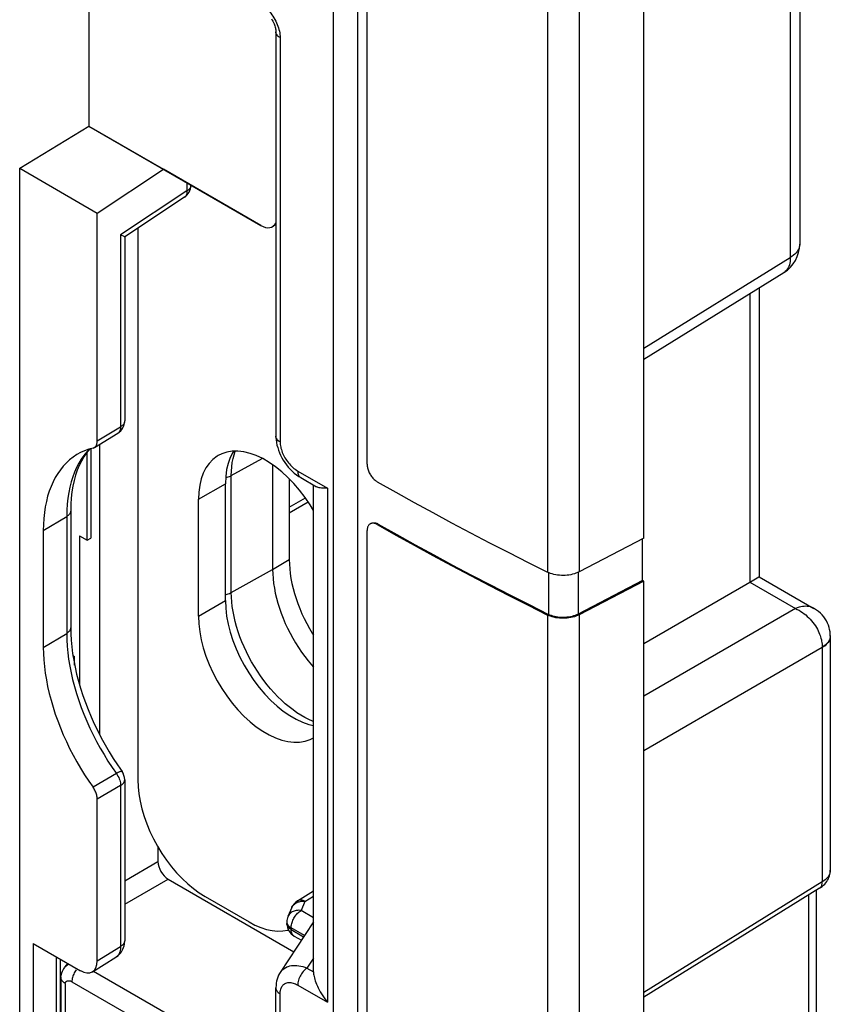
# Model space of a CAD drawing. Units: millimetres. Extents: x 94 to 201, y 36 to 157.
# Drawn here: x 184 to 201, y 63 to 84 of the extents above; entities that cross this region are included whole.
import ezdxf

# ---------------------------------------------------------------- set-up
doc = ezdxf.new("R2010")
doc.units = ezdxf.units.MM
doc.header["$LTSCALE"] = 16.335
doc.layers.get('0').update_dxf_attribs({"linetype": 'CONTINUOUS'})
for name, color, linetype in [('ASSI', 7, 'CONTINUOUS'), ('DRAFT', 7, 'CONTINUOUS'), ('RACCORDO', 7, 'CONTINUOUS')]:
    doc.layers.add(name, color=color, linetype=linetype)

msp = doc.modelspace()

# ---------------------------------------------------------------- linework, layer by layer
at = {"color": 250, "linetype": 'CONTINUOUS'}
for p, q in [((191.034, 47.287), (191.034, 89.229)), ((195.007, 86.205), (195.007, 72.407)), ((195.668, 86.209), (195.668, 72.411)), ((187.69, 73.933), (188.255, 74.26)), ((185.194, 73.169), (185.194, 70.056)), ((195.027, 72.398), (195.027, 71.522)), ((195.648, 72.401), (195.648, 71.526)), ((187.69, 71.483), (188.255, 71.81)), ((195.007, 71.508), (195.007, 60.731)), ((195.668, 71.513), (195.668, 60.735))]:
    msp.add_line(p, q, dxfattribs=at)
at = {"color": 7, "linetype": 'CONTINUOUS'}
for p, q in [((190.518, 48.426), (190.518, 88.711)), ((197.024, 73.116), (197.024, 86.914)), ((186.417, 79.619), (186.417, 68.054)), ((185.356, 73.076), (185.356, 74.919)), ((185.432, 74.995), (185.432, 73.119)), ((188.255, 71.81), (188.255, 74.26)), ((187.69, 71.483), (187.69, 73.933)), ((185.194, 73.169), (185.356, 73.076)), ((185.356, 73.076), (185.432, 73.119)), ((197.024, 73.116), (195.668, 72.411)), ((197.002, 72.23), (197.002, 73.105)), ((197.002, 72.23), (195.648, 71.526)), ((197.024, 72.218), (195.668, 71.513)), ((197.024, 72.218), (197.002, 72.23)), ((197.024, 61.44), (197.024, 72.218)), ((187.831, 65.605), (188.75, 65.074)), ((189.561, 64.901), (189.575, 64.905))]:
    msp.add_line(p, q, dxfattribs=at)
for points in [[(189.691, 74.262), (189.567, 74.392), (189.437, 74.511), (189.305, 74.616), (189.172, 74.708), (189.036, 74.786), (188.903, 74.849), (188.771, 74.895), (188.641, 74.926), (188.516, 74.941), (188.397, 74.939), (188.283, 74.92), (188.178, 74.885), (188.104, 74.848)], [(188.428, 74.939), (188.413, 74.917), (188.357, 74.807), (188.313, 74.686), (188.281, 74.555), (188.262, 74.413), (188.255, 74.26)], [(188.104, 74.848), (188.081, 74.834), (187.992, 74.767), (187.914, 74.686), (187.847, 74.59), (187.791, 74.481), (187.747, 74.36), (187.716, 74.229), (187.697, 74.086), (187.69, 73.933)], [(190.1, 73.698), (190.03, 73.816), (189.925, 73.972), (189.811, 74.123), (189.691, 74.262)], [(195.668, 72.411), (195.637, 72.396), (195.604, 72.383), (195.57, 72.371), (195.534, 72.361), (195.496, 72.353), (195.458, 72.346), (195.419, 72.341), (195.379, 72.338), (195.339, 72.337), (195.299, 72.338), (195.259, 72.34), (195.22, 72.344), (195.181, 72.351), (195.143, 72.358), (195.107, 72.368), (195.072, 72.379), (195.039, 72.392), (195.007, 72.407)], [(188.255, 71.81), (188.262, 71.649), (188.281, 71.484), (188.313, 71.317), (188.357, 71.145), (188.413, 70.971), (188.48, 70.798), (188.558, 70.627), (188.647, 70.457), (188.744, 70.294), (188.849, 70.138), (188.963, 69.987), (189.082, 69.847), (189.207, 69.718), (189.337, 69.599), (189.468, 69.493), (189.602, 69.402), (189.737, 69.324), (189.871, 69.261), (190.003, 69.214), (190.1, 69.191)], [(187.69, 71.483), (187.697, 71.322), (187.716, 71.158), (187.747, 70.99), (187.791, 70.819), (187.847, 70.644), (187.914, 70.471), (187.992, 70.3), (188.081, 70.131), (188.178, 69.968), (188.283, 69.811), (188.397, 69.661), (188.516, 69.521), (188.641, 69.391), (188.771, 69.272), (188.903, 69.167), (189.036, 69.075), (189.172, 68.997), (189.305, 68.934), (189.437, 68.888), (189.567, 68.857), (189.691, 68.842), (189.811, 68.845), (189.925, 68.863), (190.03, 68.898), (190.104, 68.935)], [(195.668, 71.513), (195.637, 71.498), (195.604, 71.485), (195.57, 71.473), (195.534, 71.463), (195.496, 71.454), (195.458, 71.448), (195.419, 71.443), (195.379, 71.44), (195.339, 71.439), (195.299, 71.439), (195.259, 71.442), (195.22, 71.446), (195.181, 71.452), (195.143, 71.46), (195.107, 71.47), (195.072, 71.481), (195.039, 71.494), (195.007, 71.508)], [(195.648, 71.526), (195.618, 71.512), (195.588, 71.499), (195.555, 71.488), (195.522, 71.479), (195.486, 71.471), (195.45, 71.465), (195.414, 71.46), (195.376, 71.457), (195.339, 71.456), (195.301, 71.457), (195.263, 71.459), (195.227, 71.463), (195.19, 71.469), (195.155, 71.476), (195.121, 71.485), (195.088, 71.496), (195.057, 71.508), (195.027, 71.522)], [(186.417, 68.054), (186.423, 67.907), (186.439, 67.757), (186.465, 67.604), (186.502, 67.447), (186.55, 67.287), (186.606, 67.128), (186.673, 66.971), (186.748, 66.813), (186.831, 66.661), (186.922, 66.512), (187.02, 66.368), (187.124, 66.232), (187.233, 66.103), (187.348, 65.982), (187.465, 65.872), (187.584, 65.773), (187.706, 65.684), (187.831, 65.605)], [(188.75, 65.074), (188.875, 65.009), (188.997, 64.957), (189.116, 64.918), (189.234, 64.894), (189.348, 64.882), (189.458, 64.885), (189.561, 64.901)]]:
    msp.add_lwpolyline(points, dxfattribs=at)
at = {"layer": 'ASSI', "color": 250, "linetype": 'CONTINUOUS'}
for p, q in [((191.034, 47.287), (191.034, 89.229)), ((200.098, 87.569), (200.098, 79.001)), ((195.007, 86.205), (195.007, 72.407)), ((195.668, 86.209), (195.668, 72.411)), ((189.402, 83.61), (189.402, 75.136)), ((187.448, 80.567), (187.448, 80.396)), ((187.448, 80.396), (186.058, 79.479)), ((186.058, 79.479), (186.058, 75.454)), ((197.024, 77.1), (200.098, 79.001)), ((199.247, 78.244), (199.247, 72.197)), ((185.568, 75.156), (186.058, 75.454)), ((185.614, 75.085), (185.614, 69.006)), ((188.378, 74.429), (189.027, 74.791)), ((189.771, 74.526), (190.393, 74.167)), ((188.378, 71.98), (188.378, 74.429)), ((190.393, 74.167), (190.393, 63.392)), ((184.437, 73.28), (184.927, 73.573)), ((184.927, 73.573), (184.927, 71.123)), ((191.46, 73.415), (191.439, 73.403)), ((185.194, 73.169), (185.194, 70.056)), ((189.245, 72.463), (189.593, 72.671)), ((188.378, 71.98), (189.245, 72.463)), ((195.027, 72.398), (195.027, 71.522)), ((195.648, 72.401), (195.648, 71.526)), ((199.247, 72.197), (200.205, 71.644)), ((200.205, 71.644), (197.024, 69.807)), ((195.007, 71.508), (195.007, 60.731)), ((195.668, 71.513), (195.668, 60.735)), ((184.437, 70.83), (184.927, 71.123)), ((200.768, 70.826), (197.024, 68.664)), ((200.768, 70.836), (200.768, 70.826)), ((200.768, 70.826), (200.768, 65.914)), ((185.059, 70.659), (185.094, 70.638)), ((185.094, 70.46), (185.094, 70.638)), ((185.969, 68.186), (185.479, 67.899)), ((186.058, 67.935), (185.568, 67.647)), ((186.058, 67.935), (186.058, 64.561)), ((186.143, 65.936), (186.841, 66.34)), ((200.936, 66.158), (200.936, 66.149)), ((186.143, 65.447), (187.053, 65.972)), ((200.768, 65.914), (197.024, 63.599)), ((200.481, 65.638), (200.481, 62.55)), ((185.568, 64.258), (186.058, 64.561)), ((184.715, 51.252), (184.715, 64.342)), ((190.1, 64.314), (189.965, 64.107)), ((185.492, 64.045), (189.156, 61.929)), ((189.965, 64.107), (190.1, 64.028)), ((184.892, 63.783), (184.892, 51.952)), ((185.037, 63.822), (188.947, 61.564)), ((189.402, 61.788), (189.402, 63.568)), ((189.771, 63.751), (190.393, 63.392))]:
    msp.add_line(p, q, dxfattribs=at)
at = {"layer": 'ASSI', "color": 7, "linetype": 'CONTINUOUS'}
for p, q in [((190.518, 48.426), (190.518, 88.711)), ((191.226, 74.668), (191.226, 87.976)), ((200.294, 87.844), (200.294, 79.282)), ((197.024, 73.116), (197.024, 86.914)), ((185.393, 86.31), (185.393, 81.754)), ((189.314, 83.732), (189.314, 75.258)), ((183.942, 80.873), (185.393, 81.754)), ((185.393, 81.754), (188.995, 79.674)), ((183.942, 80.873), (185.568, 79.934)), ((183.942, 51.194), (183.942, 80.873)), ((185.568, 79.934), (186.958, 80.85)), ((187.397, 80.266), (186.143, 79.438)), ((185.568, 75.156), (185.568, 79.934)), ((189.314, 79.697), (189.257, 79.657)), ((186.058, 79.479), (186.079, 79.469)), ((186.143, 79.438), (186.143, 75.575)), ((197.024, 76.869), (199.963, 78.686)), ((199.443, 78.365), (199.443, 72.31)), ((185.508, 75.02), (185.999, 75.318)), ((185.356, 73.076), (185.356, 74.919)), ((185.432, 74.995), (185.432, 73.119)), ((189.245, 74.658), (189.245, 72.463)), ((189.593, 74.365), (189.593, 72.671)), ((189.833, 74.389), (190.165, 74.197)), ((190.1, 64.045), (190.1, 74.235)), ((185.011, 73.693), (185.011, 71.244)), ((184.437, 73.28), (184.437, 70.83)), ((191.226, 62.992), (191.226, 73.28)), ((191.294, 73.42), (191.288, 73.417)), ((185.194, 73.169), (185.356, 73.076)), ((185.356, 73.076), (185.432, 73.119)), ((197.024, 73.116), (195.668, 72.411)), ((197.002, 72.23), (197.002, 73.105)), ((199.443, 72.31), (200.594, 71.646)), ((197.002, 72.23), (195.648, 71.526)), ((197.024, 72.218), (195.668, 71.513)), ((197.024, 72.218), (197.002, 72.23)), ((197.024, 61.44), (197.024, 72.218)), ((200.936, 71.076), (200.935, 71.106)), ((200.936, 71.066), (200.936, 71.076)), ((200.936, 71.066), (200.936, 66.158)), ((186.143, 68.055), (186.143, 64.681)), ((185.568, 64.258), (185.568, 67.647)), ((186.841, 66.644), (186.841, 66.34)), ((187.053, 65.972), (189.689, 64.45)), ((200.71, 65.78), (197.024, 63.5)), ((200.642, 65.738), (200.642, 62.786)), ((190.1, 65.078), (189.403, 64.013)), ((184.225, 64.625), (185.215, 64.053)), ((184.225, 64.625), (184.225, 50.949)), ((184.799, 52.146), (184.799, 64.294)), ((184.95, 64.207), (184.885, 64.124)), ((185.469, 64.031), (185.961, 64.335)), ((190.1, 64.028), (190.1, 64.045)), ((190.1, 64.028), (190.102, 64.007)), ((184.804, 63.924), (184.804, 52.146)), ((189.314, 61.911), (189.314, 63.69))]:
    msp.add_line(p, q, dxfattribs=at)
at = {"layer": 'ASSI', "color": 250, "linetype": 'CONTINUOUS'}
for points in [[(189.101, 84.242), (189.129, 84.214), (189.156, 84.185), (189.182, 84.155), (189.206, 84.123), (189.23, 84.091), (189.252, 84.058), (189.273, 84.024), (189.293, 83.99), (189.31, 83.956), (189.327, 83.922), (189.342, 83.887), (189.356, 83.852), (189.367, 83.816)], [(189.367, 83.816), (189.378, 83.781), (189.386, 83.745), (189.393, 83.71), (189.398, 83.676), (189.401, 83.642), (189.402, 83.61)], [(189.402, 83.61), (189.382, 83.622), (189.364, 83.636), (189.349, 83.651), (189.337, 83.666), (189.327, 83.683), (189.32, 83.699), (189.315, 83.716), (189.314, 83.732)], [(187.532, 80.516), (187.531, 80.503), (187.528, 80.488), (187.523, 80.474), (187.515, 80.459), (187.506, 80.445), (187.494, 80.432), (187.481, 80.419), (187.465, 80.407), (187.448, 80.396)], [(187.448, 80.396), (187.448, 80.375), (187.447, 80.356), (187.443, 80.338), (187.439, 80.322), (187.432, 80.306), (187.424, 80.293), (187.415, 80.281), (187.404, 80.271), (187.397, 80.266)], [(200.294, 79.282), (200.294, 79.27), (200.291, 79.241), (200.284, 79.211), (200.273, 79.182), (200.258, 79.153), (200.24, 79.125), (200.218, 79.098), (200.193, 79.072), (200.164, 79.047), (200.132, 79.023), (200.098, 79.001)], [(200.098, 79.001), (200.097, 78.959), (200.094, 78.919), (200.087, 78.882), (200.078, 78.846), (200.066, 78.813), (200.052, 78.783), (200.035, 78.755), (200.015, 78.73), (199.993, 78.709), (199.969, 78.69), (199.963, 78.686)], [(186.143, 75.575), (186.142, 75.561), (186.139, 75.546), (186.133, 75.532), (186.126, 75.517), (186.116, 75.504), (186.105, 75.49), (186.091, 75.477), (186.076, 75.465), (186.058, 75.454)], [(186.018, 75.333), (186.004, 75.322), (185.999, 75.318)], [(186.058, 75.454), (186.057, 75.429), (186.054, 75.406), (186.048, 75.384), (186.04, 75.365), (186.03, 75.348), (186.018, 75.333)], [(189.402, 75.136), (189.382, 75.148), (189.364, 75.162), (189.349, 75.177), (189.337, 75.192), (189.327, 75.208), (189.32, 75.225), (189.315, 75.242), (189.314, 75.258)], [(189.402, 75.136), (189.403, 75.11), (189.405, 75.083), (189.409, 75.057), (189.414, 75.029), (189.42, 75.002), (189.428, 74.974), (189.437, 74.946), (189.447, 74.917), (189.459, 74.889), (189.472, 74.86), (189.487, 74.832), (189.502, 74.805), (189.519, 74.777), (189.536, 74.751), (189.555, 74.724), (189.575, 74.699), (189.596, 74.674), (189.618, 74.65), (189.641, 74.626), (189.665, 74.603), (189.691, 74.582), (189.717, 74.562), (189.743, 74.543), (189.771, 74.526)], [(185.405, 74.987), (185.35, 74.929), (185.289, 74.854)], [(188.378, 74.429), (188.381, 74.523), (188.387, 74.615), (188.399, 74.702), (188.415, 74.787), (188.435, 74.868), (188.458, 74.94)], [(185.289, 74.854), (185.233, 74.775), (185.181, 74.69), (185.134, 74.6), (185.092, 74.505), (185.054, 74.405), (185.021, 74.301), (184.993, 74.191), (184.969, 74.076), (184.951, 73.957), (184.938, 73.833), (184.93, 73.705), (184.927, 73.573)], [(189.771, 74.526), (189.772, 74.503), (189.775, 74.48), (189.78, 74.46), (189.787, 74.441), (189.796, 74.425), (189.807, 74.41), (189.82, 74.398), (189.833, 74.389)], [(188.261, 74.389), (188.269, 74.39), (188.293, 74.396), (188.316, 74.403), (188.338, 74.41), (188.359, 74.419), (188.378, 74.429)], [(185.011, 73.693), (185.01, 73.68), (185.007, 73.665), (185.002, 73.65), (184.994, 73.636), (184.985, 73.622), (184.973, 73.609), (184.96, 73.596), (184.944, 73.584), (184.927, 73.573)], [(188.255, 71.939), (188.269, 71.941), (188.293, 71.946), (188.316, 71.953), (188.338, 71.961), (188.359, 71.97), (188.378, 71.98)], [(190.1, 69.273), (190.084, 69.28), (190.002, 69.317), (189.919, 69.359), (189.837, 69.407), (189.754, 69.46), (189.672, 69.517), (189.591, 69.58), (189.51, 69.648), (189.43, 69.72), (189.352, 69.796), (189.276, 69.876), (189.201, 69.96), (189.128, 70.047), (189.058, 70.138), (188.99, 70.231), (188.925, 70.328), (188.862, 70.426), (188.803, 70.527), (188.747, 70.63), (188.695, 70.734), (188.646, 70.839), (188.6, 70.945), (188.559, 71.051), (188.522, 71.158), (188.489, 71.265), (188.46, 71.371), (188.435, 71.476), (188.415, 71.58), (188.399, 71.683), (188.387, 71.784), (188.381, 71.883), (188.378, 71.98)], [(200.594, 71.646), (200.568, 71.659), (200.541, 71.67), (200.512, 71.679), (200.482, 71.685), (200.451, 71.689), (200.418, 71.69), (200.385, 71.689), (200.351, 71.685), (200.316, 71.679), (200.28, 71.67), (200.243, 71.658), (200.204, 71.644)], [(200.204, 71.643), (200.243, 71.626), (200.281, 71.606), (200.318, 71.584), (200.353, 71.561), (200.387, 71.536), (200.421, 71.509), (200.454, 71.48), (200.485, 71.45), (200.516, 71.418), (200.545, 71.384), (200.573, 71.35), (200.599, 71.314), (200.623, 71.279), (200.645, 71.243), (200.665, 71.208), (200.682, 71.174), (200.698, 71.141), (200.711, 71.109), (200.723, 71.079), (200.733, 71.049), (200.741, 71.02), (200.749, 70.99), (200.755, 70.961), (200.76, 70.931), (200.764, 70.9), (200.767, 70.868), (200.768, 70.836)], [(185.011, 71.244), (185.01, 71.23), (185.007, 71.215), (185.002, 71.201), (184.994, 71.186), (184.985, 71.172), (184.973, 71.159), (184.96, 71.146), (184.944, 71.134), (184.927, 71.123)], [(184.927, 71.123), (184.93, 70.99), (184.937, 70.855), (184.95, 70.717), (184.968, 70.579), (184.991, 70.439), (185.019, 70.297), (185.052, 70.154), (185.09, 70.009), (185.132, 69.864), (185.179, 69.718), (185.231, 69.572), (185.288, 69.427), (185.348, 69.282), (185.413, 69.139), (185.482, 68.996), (185.554, 68.856), (185.63, 68.718), (185.71, 68.581), (185.793, 68.447), (185.88, 68.315), (185.969, 68.186)], [(200.933, 71.031), (200.927, 71.006), (200.918, 70.981), (200.905, 70.956), (200.889, 70.932), (200.871, 70.909), (200.849, 70.887), (200.825, 70.865), (200.797, 70.845), (200.768, 70.826)], [(200.933, 71.039), (200.927, 71.014), (200.918, 70.989)], [(200.936, 71.076), (200.936, 71.064), (200.933, 71.039)], [(200.936, 71.066), (200.936, 71.057), (200.933, 71.031)], [(200.918, 70.989), (200.905, 70.965), (200.889, 70.941), (200.871, 70.918), (200.849, 70.896), (200.825, 70.875), (200.797, 70.855), (200.768, 70.836)], [(186.087, 68.23), (186.085, 68.232), (186.08, 68.233), (186.074, 68.233), (186.066, 68.231), (186.057, 68.228), (186.045, 68.224), (186.033, 68.219), (186.019, 68.212), (186.004, 68.205), (185.987, 68.196), (185.969, 68.186)], [(185.969, 68.186), (185.987, 68.16), (186.003, 68.132), (186.018, 68.104), (186.03, 68.076), (186.04, 68.047), (186.048, 68.018), (186.054, 67.989), (186.057, 67.962), (186.058, 67.935)], [(186.058, 67.935), (186.075, 67.946), (186.091, 67.958), (186.104, 67.971), (186.116, 67.984), (186.126, 67.998), (186.133, 68.012), (186.139, 68.027), (186.142, 68.042), (186.143, 68.055)], [(200.936, 66.149), (200.933, 66.123), (200.927, 66.097), (200.918, 66.072), (200.905, 66.047), (200.89, 66.023), (200.871, 65.999), (200.85, 65.977), (200.825, 65.955), (200.798, 65.934), (200.768, 65.914)], [(200.71, 65.78), (200.72, 65.787), (200.731, 65.797), (200.741, 65.809), (200.749, 65.823), (200.756, 65.839), (200.761, 65.856), (200.765, 65.874), (200.767, 65.894), (200.768, 65.914)], [(186.142, 64.673), (186.139, 64.656), (186.133, 64.638), (186.124, 64.621), (186.112, 64.604), (186.097, 64.589), (186.079, 64.574), (186.058, 64.561)], [(186.058, 64.561), (186.058, 64.531), (186.055, 64.502), (186.05, 64.476), (186.044, 64.451), (186.036, 64.428), (186.026, 64.406), (186.014, 64.386), (186, 64.369), (185.985, 64.353)], [(184.885, 64.124), (184.899, 64.141), (184.916, 64.157), (184.934, 64.171), (184.954, 64.183), (184.973, 64.193)], [(185.985, 64.353), (185.968, 64.34), (185.961, 64.335)], [(185.126, 64.072), (185.111, 64.051), (185.098, 64.029), (185.086, 64.006), (185.075, 63.983), (185.065, 63.959), (185.057, 63.935), (185.05, 63.912), (185.044, 63.889), (185.04, 63.866), (185.038, 63.843), (185.037, 63.822)], [(189.404, 64.013), (189.415, 64.03), (189.436, 64.055), (189.459, 64.078), (189.485, 64.098), (189.512, 64.116), (189.542, 64.131), (189.573, 64.144), (189.606, 64.153), (189.641, 64.16), (189.678, 64.164), (189.716, 64.164), (189.755, 64.162), (189.796, 64.157), (189.837, 64.149), (189.879, 64.138), (189.922, 64.124), (189.965, 64.107)], [(189.965, 64.107), (189.944, 64.091), (189.923, 64.074), (189.904, 64.055), (189.885, 64.034), (189.866, 64.011), (189.85, 63.987), (189.834, 63.962), (189.82, 63.936), (189.807, 63.909), (189.796, 63.882), (189.787, 63.855), (189.78, 63.828), (189.775, 63.801), (189.772, 63.776), (189.771, 63.751)], [(184.892, 63.783), (184.895, 63.793), (184.899, 63.802), (184.904, 63.81), (184.909, 63.817), (184.915, 63.823), (184.921, 63.829), (184.928, 63.834), (184.936, 63.838), (184.945, 63.84), (184.953, 63.842), (184.963, 63.843), (184.972, 63.843), (184.982, 63.842), (184.993, 63.84), (185.004, 63.837), (185.014, 63.833), (185.026, 63.828), (185.037, 63.822)], [(189.402, 63.568), (189.403, 63.593), (189.405, 63.617), (189.409, 63.64), (189.414, 63.662), (189.421, 63.683), (189.429, 63.702), (189.439, 63.72), (189.45, 63.736), (189.462, 63.751), (189.476, 63.764), (189.491, 63.776), (189.507, 63.785), (189.524, 63.793), (189.543, 63.799), (189.562, 63.803), (189.583, 63.805), (189.604, 63.805), (189.626, 63.803), (189.649, 63.8), (189.673, 63.794), (189.697, 63.786), (189.721, 63.776), (189.746, 63.765), (189.771, 63.751)], [(189.314, 63.69), (189.315, 63.674), (189.32, 63.657), (189.327, 63.64), (189.337, 63.624), (189.349, 63.609), (189.364, 63.594), (189.382, 63.58), (189.402, 63.568)]]:
    msp.add_lwpolyline(points, dxfattribs=at)
at = {"layer": 'ASSI', "color": 7, "linetype": 'CONTINUOUS'}
for points in [[(189.222, 84.002), (189.237, 83.977), (189.25, 83.952), (189.263, 83.927), (189.274, 83.902), (189.283, 83.878), (189.292, 83.855), (189.298, 83.832), (189.304, 83.811), (189.308, 83.792), (189.311, 83.774), (189.313, 83.758), (189.314, 83.743), (189.314, 83.732)], [(186.079, 79.469), (186.111, 79.453), (186.123, 79.447), (186.131, 79.443), (186.138, 79.44), (186.141, 79.438), (186.143, 79.438)], [(185.545, 75.057), (185.552, 75.071), (185.558, 75.086), (185.562, 75.102), (185.566, 75.119), (185.568, 75.137), (185.568, 75.156)], [(189.314, 75.258), (189.315, 75.232), (189.318, 75.179), (189.326, 75.125), (189.336, 75.071), (189.351, 75.016), (189.368, 74.962), (189.389, 74.908), (189.413, 74.855), (189.44, 74.803), (189.469, 74.752), (189.502, 74.703), (189.536, 74.655), (189.573, 74.609), (189.613, 74.565), (189.654, 74.523), (189.698, 74.484), (189.744, 74.448), (189.791, 74.414), (189.833, 74.389)], [(185.407, 74.981), (185.344, 74.905), (185.287, 74.823), (185.236, 74.735), (185.189, 74.641), (185.148, 74.541), (185.112, 74.436), (185.082, 74.325), (185.057, 74.209), (185.037, 74.087), (185.023, 73.96), (185.014, 73.829), (185.011, 73.693)], [(185.479, 75.008), (185.389, 74.982), (185.302, 74.951), (185.219, 74.912), (185.14, 74.869)], [(185.479, 75.008), (185.493, 75.012), (185.505, 75.018), (185.508, 75.02)], [(185.508, 75.02), (185.517, 75.026), (185.527, 75.035)], [(185.527, 75.035), (185.536, 75.045), (185.545, 75.057)], [(185.14, 74.869), (185.062, 74.817), (184.989, 74.76), (184.921, 74.697), (184.856, 74.628), (184.796, 74.554), (184.74, 74.474), (184.688, 74.388), (184.641, 74.297), (184.599, 74.202), (184.561, 74.101), (184.528, 73.996), (184.501, 73.887), (184.478, 73.772), (184.46, 73.654), (184.447, 73.533), (184.44, 73.408), (184.437, 73.28)], [(191.226, 74.668), (191.226, 74.649), (191.228, 74.63), (191.231, 74.61), (191.235, 74.59), (191.24, 74.57), (191.247, 74.55), (191.254, 74.53), (191.262, 74.509), (191.272, 74.489), (191.283, 74.469), (191.294, 74.449), (191.306, 74.43), (191.319, 74.411), (191.333, 74.394), (191.347, 74.377), (191.361, 74.362), (191.376, 74.347), (191.392, 74.334), (191.407, 74.322), (191.423, 74.311), (191.439, 74.301)], [(191.439, 74.301), (191.825, 74.084), (192.213, 73.868), (192.604, 73.654), (192.998, 73.442), (193.394, 73.231), (193.793, 73.023), (194.195, 72.816), (194.6, 72.61), (195.007, 72.407)], [(190.393, 74.167), (190.357, 74.166), (190.324, 74.165), (190.294, 74.166), (190.267, 74.168), (190.242, 74.172), (190.22, 74.176), (190.2, 74.182), (190.182, 74.189), (190.165, 74.197)], [(191.247, 73.373), (191.24, 73.36), (191.235, 73.346), (191.231, 73.331), (191.228, 73.315), (191.226, 73.298), (191.226, 73.28)], [(191.288, 73.417), (191.283, 73.413), (191.272, 73.405), (191.263, 73.396), (191.254, 73.385), (191.247, 73.373)], [(191.439, 73.403), (191.423, 73.411), (191.407, 73.418), (191.392, 73.424), (191.377, 73.428), (191.362, 73.43), (191.347, 73.431), (191.333, 73.431), (191.319, 73.429), (191.306, 73.425), (191.294, 73.42)], [(191.327, 73.437), (191.34, 73.441), (191.354, 73.443)], [(191.354, 73.443), (191.368, 73.443), (191.383, 73.442), (191.398, 73.44), (191.413, 73.436), (191.429, 73.43), (191.444, 73.423), (191.46, 73.415)], [(191.439, 73.403), (191.825, 73.185), (192.213, 72.97), (192.604, 72.756), (192.998, 72.544), (193.394, 72.333), (193.793, 72.124), (194.195, 71.917), (194.6, 71.712), (195.007, 71.508)], [(191.46, 73.415), (191.846, 73.198), (192.234, 72.982), (192.625, 72.769), (193.018, 72.556), (193.415, 72.346), (193.814, 72.137), (194.215, 71.93), (194.62, 71.725), (195.027, 71.522)], [(189.593, 72.671), (189.595, 72.574), (189.602, 72.476), (189.613, 72.376), (189.629, 72.274), (189.649, 72.17), (189.674, 72.065), (189.702, 71.96), (189.735, 71.854), (189.772, 71.748), (189.814, 71.642), (189.859, 71.536), (189.907, 71.432), (189.959, 71.329), (190.015, 71.227), (190.074, 71.127), (190.1, 71.085)], [(189.245, 72.463), (189.248, 72.368), (189.254, 72.27), (189.266, 72.169), (189.281, 72.068), (189.301, 71.964), (189.326, 71.86), (189.355, 71.755), (189.387, 71.65), (189.424, 71.544), (189.465, 71.439), (189.51, 71.333), (189.559, 71.229), (189.611, 71.126), (189.666, 71.025), (189.724, 70.925), (189.786, 70.828), (189.851, 70.732), (189.918, 70.639), (189.988, 70.55), (190.06, 70.463), (190.1, 70.418)], [(195.668, 72.411), (195.637, 72.396), (195.604, 72.383), (195.57, 72.371), (195.534, 72.361), (195.496, 72.353), (195.458, 72.346), (195.419, 72.341), (195.379, 72.338), (195.339, 72.337), (195.299, 72.338), (195.259, 72.34), (195.22, 72.344), (195.181, 72.351), (195.143, 72.358), (195.107, 72.368), (195.072, 72.379), (195.039, 72.392), (195.007, 72.407)], [(197.024, 70.913), (199.296, 72.225), (199.441, 72.309)], [(199.441, 72.309), (199.443, 72.31), (199.443, 72.31)], [(200.935, 71.106), (200.93, 71.154), (200.922, 71.201), (200.911, 71.248), (200.895, 71.295), (200.876, 71.34), (200.853, 71.385), (200.827, 71.428), (200.798, 71.469), (200.765, 71.509), (200.728, 71.546), (200.689, 71.58), (200.648, 71.612), (200.603, 71.64), (200.594, 71.646)], [(195.668, 71.513), (195.637, 71.498), (195.604, 71.485), (195.57, 71.473), (195.534, 71.463), (195.496, 71.454), (195.458, 71.448), (195.419, 71.443), (195.379, 71.44), (195.339, 71.439), (195.299, 71.439), (195.259, 71.442), (195.22, 71.446), (195.181, 71.452), (195.143, 71.46), (195.107, 71.47), (195.072, 71.481), (195.039, 71.494), (195.007, 71.508)], [(195.648, 71.526), (195.618, 71.512), (195.588, 71.499), (195.555, 71.488), (195.522, 71.479), (195.486, 71.471), (195.45, 71.465), (195.414, 71.46), (195.376, 71.457), (195.339, 71.456), (195.301, 71.457), (195.263, 71.459), (195.227, 71.463), (195.19, 71.469), (195.155, 71.476), (195.121, 71.485), (195.088, 71.496), (195.057, 71.508), (195.027, 71.522)], [(185.011, 71.244), (185.014, 71.113), (185.021, 70.979), (185.034, 70.842), (185.052, 70.703), (185.075, 70.561), (185.103, 70.416), (185.136, 70.27), (185.174, 70.123), (185.218, 69.974), (185.266, 69.824), (185.319, 69.674), (185.377, 69.524), (185.439, 69.375), (185.506, 69.226), (185.577, 69.078), (185.653, 68.931), (185.732, 68.786), (185.816, 68.643), (185.903, 68.502), (185.993, 68.365), (186.087, 68.23)], [(184.437, 70.83), (184.44, 70.699), (184.447, 70.565), (184.46, 70.429), (184.478, 70.291), (184.501, 70.15), (184.528, 70.008), (184.561, 69.865), (184.599, 69.722), (184.641, 69.577), (184.688, 69.432), (184.74, 69.287), (184.796, 69.142), (184.856, 68.998), (184.921, 68.854), (184.989, 68.712), (185.062, 68.571), (185.139, 68.432), (185.219, 68.295), (185.302, 68.16), (185.389, 68.028), (185.479, 67.899)], [(185.065, 70.622), (185.076, 70.628), (185.094, 70.638)], [(185.568, 67.647), (185.568, 67.667), (185.566, 67.688), (185.562, 67.709), (185.558, 67.73), (185.552, 67.752), (185.545, 67.773), (185.536, 67.795), (185.527, 67.817), (185.517, 67.838), (185.505, 67.858), (185.493, 67.879), (185.479, 67.899)], [(200.71, 65.78), (200.734, 65.796), (200.765, 65.818), (200.792, 65.842), (200.818, 65.867), (200.841, 65.894), (200.861, 65.921), (200.879, 65.95), (200.895, 65.979), (200.908, 66.009), (200.918, 66.039), (200.927, 66.07), (200.932, 66.102), (200.935, 66.133), (200.936, 66.158)], [(185.961, 64.335), (185.982, 64.349), (186.007, 64.369), (186.031, 64.392), (186.054, 64.417), (186.074, 64.445), (186.092, 64.474), (186.107, 64.506), (186.12, 64.54), (186.13, 64.574), (186.137, 64.611), (186.141, 64.648), (186.143, 64.681)], [(184.885, 64.124), (184.877, 64.115), (184.86, 64.089), (184.845, 64.062), (184.832, 64.034), (184.821, 64.004), (184.812, 63.973), (184.806, 63.944)], [(189.403, 64.013), (189.391, 63.992), (189.371, 63.956), (189.354, 63.917), (189.34, 63.876), (189.329, 63.834), (189.321, 63.79), (189.316, 63.745), (189.314, 63.699), (189.314, 63.69)], [(190.102, 64.007), (190.105, 63.983), (190.109, 63.957), (190.114, 63.93), (190.121, 63.9), (190.13, 63.869), (190.14, 63.837), (190.152, 63.803), (190.166, 63.767), (190.182, 63.73), (190.199, 63.692), (190.219, 63.652), (190.242, 63.611), (190.266, 63.569), (190.294, 63.526), (190.324, 63.482), (190.357, 63.437), (190.393, 63.392)], [(184.804, 63.924), (184.806, 63.941), (184.806, 63.944)], [(184.892, 63.783), (184.875, 63.797), (184.859, 63.811), (184.845, 63.827), (184.832, 63.842), (184.822, 63.858), (184.815, 63.875), (184.809, 63.891), (184.806, 63.908), (184.804, 63.924)]]:
    msp.add_lwpolyline(points, dxfattribs=at)
for centre, radius, start, end in [((187.232, 80.516), 0.3, 303.4037, 359.9999), ((199.594, 79.282), 0.7, 301.7329, 359.9997), ((185.843, 75.575), 0.3, 301.3798, 0.0108), ((185.843, 68.055), 0.3, 359.9814, 35.5333)]:
    msp.add_arc(centre, radius, start, end, dxfattribs=at)
for centre, major_axis, ratio, start_param, end_param in [((188.994, 80.083), (-0.251, 0.434), 0.575752, 2.357516, 3.485256), ((187.053, 66.217), (-0.15, 0.26), 0.577508, 0.785502, 2.355994), ((185.215, 64.462), (-0.25, 0.433), 0.577156, 2.356298, 3.92679)]:
    msp.add_ellipse(centre, major_axis=major_axis, ratio=ratio, start_param=start_param, end_param=end_param, dxfattribs=at)
at = {"layer": 'DRAFT', "color": 7, "linetype": 'CONTINUOUS'}
for p, q in [((185.393, 86.31), (185.393, 81.754)), ((183.942, 80.873), (185.393, 81.754)), ((185.393, 81.754), (186.958, 80.85)), ((183.942, 80.873), (185.568, 79.934)), ((183.942, 51.194), (183.942, 80.873)), ((185.568, 79.934), (186.958, 80.85)), ((189.245, 74.658), (189.245, 72.463)), ((189.593, 74.365), (189.593, 72.671)), ((189.593, 73.766), (189.931, 73.962)), ((189.991, 73.874), (189.593, 73.644)), ((184.437, 73.28), (184.437, 70.83))]:
    msp.add_line(p, q, dxfattribs=at)
at = {"layer": 'DRAFT', "color": 250, "linetype": 'CONTINUOUS'}
msp.add_line((189.245, 72.463), (189.593, 72.671), dxfattribs=at)
at = {"layer": 'DRAFT', "color": 7, "linetype": 'CONTINUOUS'}
for points in [[(189.593, 72.671), (189.595, 72.574), (189.602, 72.476), (189.613, 72.376), (189.629, 72.274), (189.649, 72.17), (189.674, 72.065), (189.702, 71.96), (189.735, 71.854), (189.772, 71.748), (189.814, 71.642), (189.859, 71.536), (189.907, 71.432), (189.959, 71.329), (190.015, 71.227), (190.074, 71.127), (190.1, 71.085)], [(189.245, 72.463), (189.248, 72.368), (189.254, 72.27), (189.266, 72.169), (189.281, 72.068), (189.301, 71.964), (189.326, 71.86), (189.355, 71.755), (189.387, 71.65), (189.424, 71.544), (189.465, 71.439), (189.51, 71.333), (189.559, 71.229), (189.611, 71.126), (189.666, 71.025), (189.724, 70.925), (189.786, 70.828), (189.851, 70.732), (189.918, 70.639), (189.988, 70.55), (190.06, 70.463), (190.1, 70.418)]]:
    msp.add_lwpolyline(points, dxfattribs=at)
at = {"layer": 'RACCORDO', "color": 7, "linetype": 'CONTINUOUS'}
for p, q in [((191.226, 74.668), (191.226, 87.976)), ((200.294, 87.844), (200.294, 79.282)), ((189.314, 83.732), (189.314, 75.258)), ((188.995, 79.674), (186.958, 80.85)), ((187.397, 80.266), (186.143, 79.438)), ((185.568, 75.156), (185.568, 79.934)), ((189.314, 79.697), (189.257, 79.657)), ((186.058, 79.479), (186.079, 79.469)), ((186.143, 79.438), (186.143, 75.575)), ((197.024, 76.869), (199.963, 78.686)), ((199.443, 78.365), (199.443, 72.31)), ((185.508, 75.02), (185.999, 75.318)), ((189.833, 74.389), (190.165, 74.197)), ((190.1, 64.045), (190.1, 74.235)), ((185.011, 73.693), (185.011, 71.244)), ((191.226, 62.992), (191.226, 73.28)), ((191.294, 73.42), (191.288, 73.417)), ((199.443, 72.31), (200.594, 71.646)), ((200.936, 71.076), (200.935, 71.106)), ((200.936, 71.066), (200.936, 71.076)), ((200.936, 71.066), (200.936, 66.158)), ((186.143, 68.055), (186.143, 64.681)), ((185.568, 64.258), (185.568, 67.647)), ((186.841, 66.644), (186.841, 66.34)), ((187.053, 65.972), (189.689, 64.45)), ((189.767, 65.517), (190.1, 65.724)), ((200.71, 65.78), (197.024, 63.5)), ((200.642, 65.738), (200.642, 62.786)), ((189.648, 65.379), (189.567, 65.188)), ((190.1, 65.078), (189.403, 64.013)), ((189.544, 65.072), (189.544, 65.039)), ((184.225, 64.625), (185.215, 64.053)), ((184.225, 64.625), (184.225, 50.949)), ((189.694, 64.779), (189.847, 64.691)), ((184.799, 52.146), (184.799, 64.294)), ((184.95, 64.207), (184.885, 64.124)), ((185.469, 64.031), (185.961, 64.335)), ((190.1, 64.028), (190.1, 64.045)), ((190.1, 64.028), (190.102, 64.007)), ((184.804, 63.924), (184.804, 52.146)), ((189.314, 61.911), (189.314, 63.69))]:
    msp.add_line(p, q, dxfattribs=at)
at = {"layer": 'RACCORDO', "color": 250, "linetype": 'CONTINUOUS'}
for p, q in [((200.098, 87.569), (200.098, 79.001)), ((189.402, 83.61), (189.402, 75.136)), ((187.448, 80.567), (187.448, 80.396)), ((187.448, 80.396), (186.058, 79.479)), ((186.058, 79.479), (186.058, 75.454)), ((197.024, 77.1), (200.098, 79.001)), ((199.247, 78.244), (199.247, 72.197)), ((185.568, 75.156), (186.058, 75.454)), ((185.614, 75.085), (185.614, 69.006)), ((188.378, 74.429), (189.027, 74.791)), ((189.771, 74.526), (190.393, 74.167)), ((188.378, 71.98), (188.378, 74.429)), ((190.393, 74.167), (190.393, 63.392)), ((184.437, 73.28), (184.927, 73.573)), ((184.927, 73.573), (184.927, 71.123)), ((191.46, 73.415), (191.439, 73.403)), ((188.378, 71.98), (189.245, 72.463)), ((199.247, 72.197), (200.205, 71.644)), ((200.205, 71.644), (197.024, 69.807)), ((184.437, 70.83), (184.927, 71.123)), ((200.768, 70.826), (197.024, 68.664)), ((200.768, 70.836), (200.768, 70.826)), ((200.768, 70.826), (200.768, 65.914)), ((185.059, 70.659), (185.094, 70.638)), ((185.094, 70.46), (185.094, 70.638)), ((185.969, 68.186), (185.479, 67.899)), ((186.058, 67.935), (185.568, 67.647)), ((186.058, 67.935), (186.058, 64.561)), ((186.143, 65.936), (186.841, 66.34)), ((200.936, 66.158), (200.936, 66.149)), ((186.143, 65.447), (187.053, 65.972)), ((200.768, 65.914), (197.024, 63.599)), ((200.481, 65.638), (200.481, 62.55)), ((189.767, 65.518), (189.767, 65.517)), ((189.921, 65.505), (189.84, 65.314)), ((189.921, 65.505), (190.1, 65.616)), ((189.648, 65.379), (189.65, 65.384)), ((190.1, 65.164), (189.84, 65.314)), ((189.614, 64.96), (189.632, 64.949)), ((189.91, 64.788), (189.632, 64.949)), ((189.632, 64.949), (189.632, 64.916)), ((189.632, 64.916), (189.895, 64.764)), ((185.568, 64.258), (186.058, 64.561)), ((184.715, 51.252), (184.715, 64.342)), ((190.1, 64.314), (189.965, 64.107)), ((185.492, 64.045), (189.156, 61.929)), ((189.965, 64.107), (190.1, 64.028)), ((184.892, 63.783), (184.892, 51.952)), ((185.037, 63.822), (188.947, 61.564)), ((189.402, 61.788), (189.402, 63.568)), ((189.771, 63.751), (190.393, 63.392))]:
    msp.add_line(p, q, dxfattribs=at)
for points in [[(189.101, 84.242), (189.129, 84.214), (189.156, 84.185), (189.182, 84.155), (189.206, 84.123), (189.23, 84.091), (189.252, 84.058), (189.273, 84.024), (189.293, 83.99), (189.31, 83.956), (189.327, 83.922), (189.342, 83.887), (189.356, 83.852), (189.367, 83.816)], [(189.367, 83.816), (189.378, 83.781), (189.386, 83.745), (189.393, 83.71), (189.398, 83.676), (189.401, 83.642), (189.402, 83.61)], [(189.402, 83.61), (189.382, 83.622), (189.364, 83.636), (189.349, 83.651), (189.337, 83.666), (189.327, 83.683), (189.32, 83.699), (189.315, 83.716), (189.314, 83.732)], [(187.532, 80.516), (187.531, 80.503), (187.528, 80.488), (187.523, 80.474), (187.515, 80.459), (187.506, 80.445), (187.494, 80.432), (187.481, 80.419), (187.465, 80.407), (187.448, 80.396)], [(187.448, 80.396), (187.448, 80.375), (187.447, 80.356), (187.443, 80.338), (187.439, 80.322), (187.432, 80.306), (187.424, 80.293), (187.415, 80.281), (187.404, 80.271), (187.397, 80.266)], [(200.294, 79.282), (200.294, 79.27), (200.291, 79.241), (200.284, 79.211), (200.273, 79.182), (200.258, 79.153), (200.24, 79.125), (200.218, 79.098), (200.193, 79.072), (200.164, 79.047), (200.132, 79.023), (200.098, 79.001)], [(200.098, 79.001), (200.097, 78.959), (200.094, 78.919), (200.087, 78.882), (200.078, 78.846), (200.066, 78.813), (200.052, 78.783), (200.035, 78.755), (200.015, 78.73), (199.993, 78.709), (199.969, 78.69), (199.963, 78.686)], [(186.143, 75.575), (186.142, 75.561), (186.139, 75.546), (186.133, 75.532), (186.126, 75.517), (186.116, 75.504), (186.105, 75.49), (186.091, 75.477), (186.076, 75.465), (186.058, 75.454)], [(186.018, 75.333), (186.004, 75.322), (185.999, 75.318)], [(186.058, 75.454), (186.057, 75.429), (186.054, 75.406), (186.048, 75.384), (186.04, 75.365), (186.03, 75.348), (186.018, 75.333)], [(189.402, 75.136), (189.382, 75.148), (189.364, 75.162), (189.349, 75.177), (189.337, 75.192), (189.327, 75.208), (189.32, 75.225), (189.315, 75.242), (189.314, 75.258)], [(189.402, 75.136), (189.403, 75.11), (189.405, 75.083), (189.409, 75.057), (189.414, 75.029), (189.42, 75.002), (189.428, 74.974), (189.437, 74.946), (189.447, 74.917), (189.459, 74.889), (189.472, 74.86), (189.487, 74.832), (189.502, 74.805), (189.519, 74.777), (189.536, 74.751), (189.555, 74.724), (189.575, 74.699), (189.596, 74.674), (189.618, 74.65), (189.641, 74.626), (189.665, 74.603), (189.691, 74.582), (189.717, 74.562), (189.743, 74.543), (189.771, 74.526)], [(185.405, 74.987), (185.35, 74.929), (185.289, 74.854)], [(188.378, 74.429), (188.381, 74.523), (188.387, 74.615), (188.399, 74.702), (188.415, 74.787), (188.435, 74.868), (188.458, 74.94)], [(185.289, 74.854), (185.233, 74.775), (185.181, 74.69), (185.134, 74.6), (185.092, 74.505), (185.054, 74.405), (185.021, 74.301), (184.993, 74.191), (184.969, 74.076), (184.951, 73.957), (184.938, 73.833), (184.93, 73.705), (184.927, 73.573)], [(189.771, 74.526), (189.772, 74.503), (189.775, 74.48), (189.78, 74.46), (189.787, 74.441), (189.796, 74.425), (189.807, 74.41), (189.82, 74.398), (189.833, 74.389)], [(188.261, 74.389), (188.269, 74.39), (188.293, 74.396), (188.316, 74.403), (188.338, 74.41), (188.359, 74.419), (188.378, 74.429)], [(185.011, 73.693), (185.01, 73.68), (185.007, 73.665), (185.002, 73.65), (184.994, 73.636), (184.985, 73.622), (184.973, 73.609), (184.96, 73.596), (184.944, 73.584), (184.927, 73.573)], [(188.255, 71.939), (188.269, 71.941), (188.293, 71.946), (188.316, 71.953), (188.338, 71.961), (188.359, 71.97), (188.378, 71.98)], [(190.1, 69.273), (190.084, 69.28), (190.002, 69.317), (189.919, 69.359), (189.837, 69.407), (189.754, 69.46), (189.672, 69.517), (189.591, 69.58), (189.51, 69.648), (189.43, 69.72), (189.352, 69.796), (189.276, 69.876), (189.201, 69.96), (189.128, 70.047), (189.058, 70.138), (188.99, 70.231), (188.925, 70.328), (188.862, 70.426), (188.803, 70.527), (188.747, 70.63), (188.695, 70.734), (188.646, 70.839), (188.6, 70.945), (188.559, 71.051), (188.522, 71.158), (188.489, 71.265), (188.46, 71.371), (188.435, 71.476), (188.415, 71.58), (188.399, 71.683), (188.387, 71.784), (188.381, 71.883), (188.378, 71.98)], [(200.594, 71.646), (200.568, 71.659), (200.541, 71.67), (200.512, 71.679), (200.482, 71.685), (200.451, 71.689), (200.418, 71.69), (200.385, 71.689), (200.351, 71.685), (200.316, 71.679), (200.28, 71.67), (200.243, 71.658), (200.204, 71.644)], [(200.204, 71.643), (200.243, 71.626), (200.281, 71.606), (200.318, 71.584), (200.353, 71.561), (200.387, 71.536), (200.421, 71.509), (200.454, 71.48), (200.485, 71.45), (200.516, 71.418), (200.545, 71.384), (200.573, 71.35), (200.599, 71.314), (200.623, 71.279), (200.645, 71.243), (200.665, 71.208), (200.682, 71.174), (200.698, 71.141), (200.711, 71.109), (200.723, 71.079), (200.733, 71.049), (200.741, 71.02), (200.749, 70.99), (200.755, 70.961), (200.76, 70.931), (200.764, 70.9), (200.767, 70.868), (200.768, 70.836)], [(185.011, 71.244), (185.01, 71.23), (185.007, 71.215), (185.002, 71.201), (184.994, 71.186), (184.985, 71.172), (184.973, 71.159), (184.96, 71.146), (184.944, 71.134), (184.927, 71.123)], [(184.927, 71.123), (184.93, 70.99), (184.937, 70.855), (184.95, 70.717), (184.968, 70.579), (184.991, 70.439), (185.019, 70.297), (185.052, 70.154), (185.09, 70.009), (185.132, 69.864), (185.179, 69.718), (185.231, 69.572), (185.288, 69.427), (185.348, 69.282), (185.413, 69.139), (185.482, 68.996), (185.554, 68.856), (185.63, 68.718), (185.71, 68.581), (185.793, 68.447), (185.88, 68.315), (185.969, 68.186)], [(200.933, 71.031), (200.927, 71.006), (200.918, 70.981), (200.905, 70.956), (200.889, 70.932), (200.871, 70.909), (200.849, 70.887), (200.825, 70.865), (200.797, 70.845), (200.768, 70.826)], [(200.933, 71.039), (200.927, 71.014), (200.918, 70.989)], [(200.936, 71.076), (200.936, 71.064), (200.933, 71.039)], [(200.936, 71.066), (200.936, 71.057), (200.933, 71.031)], [(200.918, 70.989), (200.905, 70.965), (200.889, 70.941), (200.871, 70.918), (200.849, 70.896), (200.825, 70.875), (200.797, 70.855), (200.768, 70.836)], [(186.087, 68.23), (186.085, 68.232), (186.08, 68.233), (186.074, 68.233), (186.066, 68.231), (186.057, 68.228), (186.045, 68.224), (186.033, 68.219), (186.019, 68.212), (186.004, 68.205), (185.987, 68.196), (185.969, 68.186)], [(185.969, 68.186), (185.987, 68.16), (186.003, 68.132), (186.018, 68.104), (186.03, 68.076), (186.04, 68.047), (186.048, 68.018), (186.054, 67.989), (186.057, 67.962), (186.058, 67.935)], [(186.058, 67.935), (186.075, 67.946), (186.091, 67.958), (186.104, 67.971), (186.116, 67.984), (186.126, 67.998), (186.133, 68.012), (186.139, 68.027), (186.142, 68.042), (186.143, 68.055)], [(200.936, 66.149), (200.933, 66.123), (200.927, 66.097), (200.918, 66.072), (200.905, 66.047), (200.89, 66.023), (200.871, 65.999), (200.85, 65.977), (200.825, 65.955), (200.798, 65.934), (200.768, 65.914)], [(200.71, 65.78), (200.72, 65.787), (200.731, 65.797), (200.741, 65.809), (200.749, 65.823), (200.756, 65.839), (200.761, 65.856), (200.765, 65.874), (200.767, 65.894), (200.768, 65.914)], [(189.671, 65.419), (189.685, 65.435), (189.7, 65.45), (189.717, 65.463), (189.735, 65.474), (189.755, 65.484), (189.776, 65.493), (189.799, 65.499), (189.822, 65.504), (189.846, 65.507)], [(189.921, 65.505), (189.902, 65.515), (189.883, 65.522), (189.865, 65.528), (189.847, 65.532), (189.83, 65.533), (189.813, 65.533), (189.798, 65.53), (189.783, 65.526), (189.769, 65.519), (189.767, 65.518)], [(189.846, 65.507), (189.87, 65.508), (189.895, 65.508), (189.921, 65.505)], [(189.84, 65.314), (189.815, 65.317), (189.79, 65.318), (189.765, 65.316), (189.741, 65.313), (189.718, 65.309), (189.696, 65.302), (189.675, 65.294), (189.655, 65.284), (189.636, 65.272), (189.619, 65.259), (189.604, 65.244), (189.591, 65.229), (189.579, 65.211), (189.57, 65.193), (189.567, 65.188)], [(189.632, 64.949), (189.632, 64.971), (189.635, 64.993), (189.639, 65.016), (189.644, 65.039), (189.651, 65.063), (189.659, 65.086), (189.669, 65.11), (189.68, 65.133), (189.692, 65.156), (189.706, 65.178), (189.72, 65.199), (189.736, 65.22), (189.752, 65.239), (189.769, 65.257), (189.786, 65.274), (189.804, 65.289), (189.822, 65.303), (189.84, 65.314)], [(189.65, 65.384), (189.66, 65.402), (189.671, 65.419)], [(189.544, 65.072), (189.544, 65.069), (189.545, 65.055), (189.549, 65.04), (189.555, 65.025), (189.563, 65.011), (189.573, 64.998), (189.585, 64.984), (189.599, 64.972), (189.614, 64.96)], [(189.632, 64.916), (189.614, 64.927), (189.598, 64.939), (189.585, 64.951), (189.573, 64.965), (189.563, 64.978), (189.555, 64.992), (189.549, 65.007), (189.545, 65.022), (189.544, 65.037), (189.544, 65.039)], [(189.694, 64.779), (189.68, 64.788), (189.669, 64.799), (189.659, 64.811), (189.651, 64.825), (189.644, 64.84), (189.639, 64.857), (189.635, 64.876), (189.632, 64.895), (189.632, 64.916)], [(186.142, 64.673), (186.139, 64.656), (186.133, 64.638), (186.124, 64.621), (186.112, 64.604), (186.097, 64.589), (186.079, 64.574), (186.058, 64.561)], [(186.058, 64.561), (186.058, 64.531), (186.055, 64.502), (186.05, 64.476), (186.044, 64.451), (186.036, 64.428), (186.026, 64.406), (186.014, 64.386), (186, 64.369), (185.985, 64.353)], [(184.885, 64.124), (184.899, 64.141), (184.916, 64.157), (184.934, 64.171), (184.954, 64.183), (184.973, 64.193)], [(185.985, 64.353), (185.968, 64.34), (185.961, 64.335)], [(185.126, 64.072), (185.111, 64.051), (185.098, 64.029), (185.086, 64.006), (185.075, 63.983), (185.065, 63.959), (185.057, 63.935), (185.05, 63.912), (185.044, 63.889), (185.04, 63.866), (185.038, 63.843), (185.037, 63.822)], [(189.404, 64.013), (189.415, 64.03), (189.436, 64.055), (189.459, 64.078), (189.485, 64.098), (189.512, 64.116), (189.542, 64.131), (189.573, 64.144), (189.606, 64.153), (189.641, 64.16), (189.678, 64.164), (189.716, 64.164), (189.755, 64.162), (189.796, 64.157), (189.837, 64.149), (189.879, 64.138), (189.922, 64.124), (189.965, 64.107)], [(189.965, 64.107), (189.944, 64.091), (189.923, 64.074), (189.904, 64.055), (189.885, 64.034), (189.866, 64.011), (189.85, 63.987), (189.834, 63.962), (189.82, 63.936), (189.807, 63.909), (189.796, 63.882), (189.787, 63.855), (189.78, 63.828), (189.775, 63.801), (189.772, 63.776), (189.771, 63.751)], [(184.892, 63.783), (184.895, 63.793), (184.899, 63.802), (184.904, 63.81), (184.909, 63.817), (184.915, 63.823), (184.921, 63.829), (184.928, 63.834), (184.936, 63.838), (184.945, 63.84), (184.953, 63.842), (184.963, 63.843), (184.972, 63.843), (184.982, 63.842), (184.993, 63.84), (185.004, 63.837), (185.014, 63.833), (185.026, 63.828), (185.037, 63.822)], [(189.402, 63.568), (189.403, 63.593), (189.405, 63.617), (189.409, 63.64), (189.414, 63.662), (189.421, 63.683), (189.429, 63.702), (189.439, 63.72), (189.45, 63.736), (189.462, 63.751), (189.476, 63.764), (189.491, 63.776), (189.507, 63.785), (189.524, 63.793), (189.543, 63.799), (189.562, 63.803), (189.583, 63.805), (189.604, 63.805), (189.626, 63.803), (189.649, 63.8), (189.673, 63.794), (189.697, 63.786), (189.721, 63.776), (189.746, 63.765), (189.771, 63.751)], [(189.314, 63.69), (189.315, 63.674), (189.32, 63.657), (189.327, 63.64), (189.337, 63.624), (189.349, 63.609), (189.364, 63.594), (189.382, 63.58), (189.402, 63.568)]]:
    msp.add_lwpolyline(points, dxfattribs=at)
at = {"layer": 'RACCORDO', "color": 7, "linetype": 'CONTINUOUS'}
for points in [[(189.222, 84.002), (189.237, 83.977), (189.25, 83.952), (189.263, 83.927), (189.274, 83.902), (189.283, 83.878), (189.292, 83.855), (189.298, 83.832), (189.304, 83.811), (189.308, 83.792), (189.311, 83.774), (189.313, 83.758), (189.314, 83.743), (189.314, 83.732)], [(186.079, 79.469), (186.111, 79.453), (186.123, 79.447), (186.131, 79.443), (186.138, 79.44), (186.141, 79.438), (186.143, 79.438)], [(185.545, 75.057), (185.552, 75.071), (185.558, 75.086), (185.562, 75.102), (185.566, 75.119), (185.568, 75.137), (185.568, 75.156)], [(189.314, 75.258), (189.315, 75.232), (189.318, 75.179), (189.326, 75.125), (189.336, 75.071), (189.351, 75.016), (189.368, 74.962), (189.389, 74.908), (189.413, 74.855), (189.44, 74.803), (189.469, 74.752), (189.502, 74.703), (189.536, 74.655), (189.573, 74.609), (189.613, 74.565), (189.654, 74.523), (189.698, 74.484), (189.744, 74.448), (189.791, 74.414), (189.833, 74.389)], [(185.407, 74.981), (185.344, 74.905), (185.287, 74.823), (185.236, 74.735), (185.189, 74.641), (185.148, 74.541), (185.112, 74.436), (185.082, 74.325), (185.057, 74.209), (185.037, 74.087), (185.023, 73.96), (185.014, 73.829), (185.011, 73.693)], [(185.479, 75.008), (185.389, 74.982), (185.302, 74.951), (185.219, 74.912), (185.14, 74.869)], [(185.479, 75.008), (185.493, 75.012), (185.505, 75.018), (185.508, 75.02)], [(185.508, 75.02), (185.517, 75.026), (185.527, 75.035)], [(185.527, 75.035), (185.536, 75.045), (185.545, 75.057)], [(185.14, 74.869), (185.062, 74.817), (184.989, 74.76), (184.921, 74.697), (184.856, 74.628), (184.796, 74.554), (184.74, 74.474), (184.688, 74.388), (184.641, 74.297), (184.599, 74.202), (184.561, 74.101), (184.528, 73.996), (184.501, 73.887), (184.478, 73.772), (184.46, 73.654), (184.447, 73.533), (184.44, 73.408), (184.437, 73.28)], [(191.226, 74.668), (191.226, 74.649), (191.228, 74.63), (191.231, 74.61), (191.235, 74.59), (191.24, 74.57), (191.247, 74.55), (191.254, 74.53), (191.262, 74.509), (191.272, 74.489), (191.283, 74.469), (191.294, 74.449), (191.306, 74.43), (191.319, 74.411), (191.333, 74.394), (191.347, 74.377), (191.361, 74.362), (191.376, 74.347), (191.392, 74.334), (191.407, 74.322), (191.423, 74.311), (191.439, 74.301)], [(191.439, 74.301), (191.825, 74.084), (192.213, 73.868), (192.604, 73.654), (192.998, 73.442), (193.394, 73.231), (193.793, 73.023), (194.195, 72.816), (194.6, 72.61), (195.007, 72.407)], [(190.393, 74.167), (190.357, 74.166), (190.324, 74.165), (190.294, 74.166), (190.267, 74.168), (190.242, 74.172), (190.22, 74.176), (190.2, 74.182), (190.182, 74.189), (190.165, 74.197)], [(191.247, 73.373), (191.24, 73.36), (191.235, 73.346), (191.231, 73.331), (191.228, 73.315), (191.226, 73.298), (191.226, 73.28)], [(191.288, 73.417), (191.283, 73.413), (191.272, 73.405), (191.263, 73.396), (191.254, 73.385), (191.247, 73.373)], [(191.439, 73.403), (191.423, 73.411), (191.407, 73.418), (191.392, 73.424), (191.377, 73.428), (191.362, 73.43), (191.347, 73.431), (191.333, 73.431), (191.319, 73.429), (191.306, 73.425), (191.294, 73.42)], [(191.327, 73.437), (191.34, 73.441), (191.354, 73.443)], [(191.354, 73.443), (191.368, 73.443), (191.383, 73.442), (191.398, 73.44), (191.413, 73.436), (191.429, 73.43), (191.444, 73.423), (191.46, 73.415)], [(191.439, 73.403), (191.825, 73.185), (192.213, 72.97), (192.604, 72.756), (192.998, 72.544), (193.394, 72.333), (193.793, 72.124), (194.195, 71.917), (194.6, 71.712), (195.007, 71.508)], [(191.46, 73.415), (191.846, 73.198), (192.234, 72.982), (192.625, 72.769), (193.018, 72.556), (193.415, 72.346), (193.814, 72.137), (194.215, 71.93), (194.62, 71.725), (195.027, 71.522)], [(197.024, 70.913), (199.296, 72.225), (199.441, 72.309)], [(199.441, 72.309), (199.443, 72.31), (199.443, 72.31)], [(200.935, 71.106), (200.93, 71.154), (200.922, 71.201), (200.911, 71.248), (200.895, 71.295), (200.876, 71.34), (200.853, 71.385), (200.827, 71.428), (200.798, 71.469), (200.765, 71.509), (200.728, 71.546), (200.689, 71.58), (200.648, 71.612), (200.603, 71.64), (200.594, 71.646)], [(185.011, 71.244), (185.014, 71.113), (185.021, 70.979), (185.034, 70.842), (185.052, 70.703), (185.075, 70.561), (185.103, 70.416), (185.136, 70.27), (185.174, 70.123), (185.218, 69.974), (185.266, 69.824), (185.319, 69.674), (185.377, 69.524), (185.439, 69.375), (185.506, 69.226), (185.577, 69.078), (185.653, 68.931), (185.732, 68.786), (185.816, 68.643), (185.903, 68.502), (185.993, 68.365), (186.087, 68.23)], [(184.437, 70.83), (184.44, 70.699), (184.447, 70.565), (184.46, 70.429), (184.478, 70.291), (184.501, 70.15), (184.528, 70.008), (184.561, 69.865), (184.599, 69.722), (184.641, 69.577), (184.688, 69.432), (184.74, 69.287), (184.796, 69.142), (184.856, 68.998), (184.921, 68.854), (184.989, 68.712), (185.062, 68.571), (185.139, 68.432), (185.219, 68.295), (185.302, 68.16), (185.389, 68.028), (185.479, 67.899)], [(185.065, 70.622), (185.076, 70.628), (185.094, 70.638)], [(185.568, 67.647), (185.568, 67.667), (185.566, 67.688), (185.562, 67.709), (185.558, 67.73), (185.552, 67.752), (185.545, 67.773), (185.536, 67.795), (185.527, 67.817), (185.517, 67.838), (185.505, 67.858), (185.493, 67.879), (185.479, 67.899)], [(200.71, 65.78), (200.734, 65.796), (200.765, 65.818), (200.792, 65.842), (200.818, 65.867), (200.841, 65.894), (200.861, 65.921), (200.879, 65.95), (200.895, 65.979), (200.908, 66.009), (200.918, 66.039), (200.927, 66.07), (200.932, 66.102), (200.935, 66.133), (200.936, 66.158)], [(185.961, 64.335), (185.982, 64.349), (186.007, 64.369), (186.031, 64.392), (186.054, 64.417), (186.074, 64.445), (186.092, 64.474), (186.107, 64.506), (186.12, 64.54), (186.13, 64.574), (186.137, 64.611), (186.141, 64.648), (186.143, 64.681)], [(184.885, 64.124), (184.877, 64.115), (184.86, 64.089), (184.845, 64.062), (184.832, 64.034), (184.821, 64.004), (184.812, 63.973), (184.806, 63.944)], [(189.403, 64.013), (189.391, 63.992), (189.371, 63.956), (189.354, 63.917), (189.34, 63.876), (189.329, 63.834), (189.321, 63.79), (189.316, 63.745), (189.314, 63.699), (189.314, 63.69)], [(190.102, 64.007), (190.105, 63.983), (190.109, 63.957), (190.114, 63.93), (190.121, 63.9), (190.13, 63.869), (190.14, 63.837), (190.152, 63.803), (190.166, 63.767), (190.182, 63.73), (190.199, 63.692), (190.219, 63.652), (190.242, 63.611), (190.266, 63.569), (190.294, 63.526), (190.324, 63.482), (190.357, 63.437), (190.393, 63.392)], [(184.804, 63.924), (184.806, 63.941), (184.806, 63.944)], [(184.892, 63.783), (184.875, 63.797), (184.859, 63.811), (184.845, 63.827), (184.832, 63.842), (184.822, 63.858), (184.815, 63.875), (184.809, 63.891), (184.806, 63.908), (184.804, 63.924)]]:
    msp.add_lwpolyline(points, dxfattribs=at)
for centre, radius, start, end in [((187.232, 80.516), 0.3, 303.4037, 359.9999), ((199.594, 79.282), 0.7, 301.7329, 359.9997), ((185.843, 75.575), 0.3, 301.3798, 0.0108), ((185.843, 68.055), 0.3, 359.9814, 35.5333), ((189.924, 65.262), 0.3, 121.7266, 157.0908), ((189.844, 65.072), 0.3, 157.0773, 180), ((189.844, 65.039), 0.3, 179.9682, 239.9966)]:
    msp.add_arc(centre, radius, start, end, dxfattribs=at)
for centre, major_axis, ratio, start_param, end_param in [((188.994, 80.083), (-0.251, 0.434), 0.575752, 2.357516, 3.485256), ((187.053, 66.217), (-0.15, 0.26), 0.577508, 0.785502, 2.355994), ((185.215, 64.462), (-0.25, 0.433), 0.577156, 2.356298, 3.92679)]:
    msp.add_ellipse(centre, major_axis=major_axis, ratio=ratio, start_param=start_param, end_param=end_param, dxfattribs=at)

doc.saveas('drawing.dxf')
